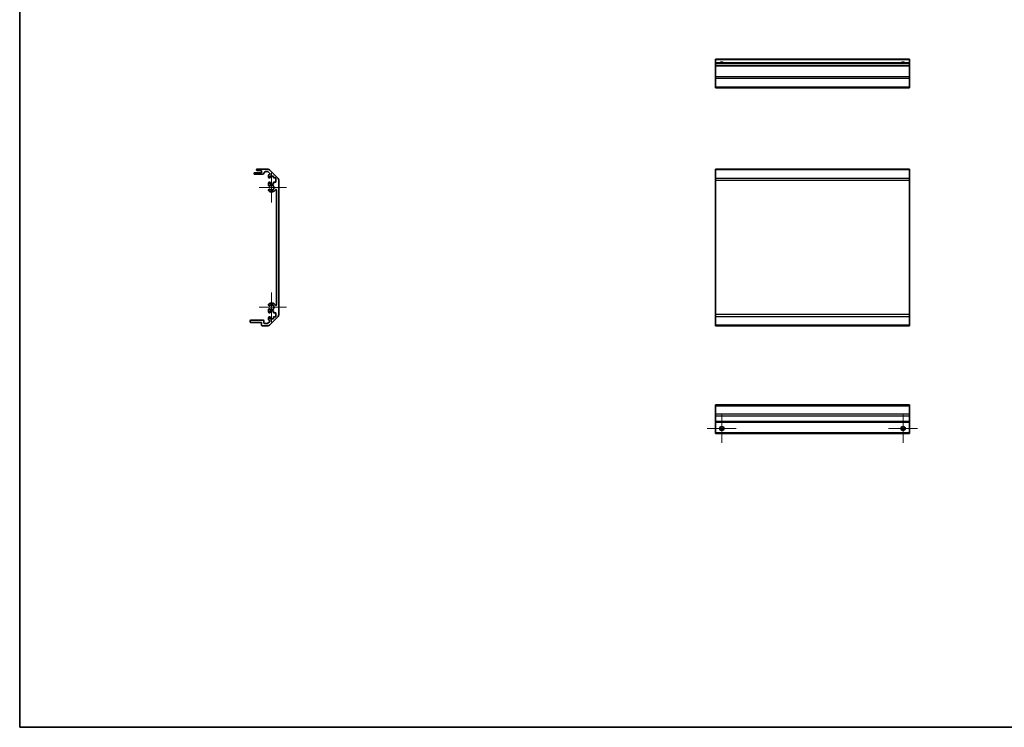
# Model space of a CAD drawing. Units: millimetres. Extents: x 0 to 7078, y -17 to 1264.
# Drawn here: x 4722 to 5504, y 0 to 562 of the extents above; entities that cross this region are included whole.
import ezdxf

# ---------------------------------------------------------------- set-up
doc = ezdxf.new("R2010")
doc.units = ezdxf.units.MM
doc.header["$LTSCALE"] = 4.5
for name, color, linetype, lineweight in [('Border (ISO)', 7, 'Continuous', 35), ('Center Mark (ISO)', 131, 'Continuous', 18), ('Visible (ISO)', 7, 'Continuous', 35), ('Visible Narrow (ISO)', 7, 'Continuous', 25)]:
    doc.layers.add(name, color=color, linetype=linetype, lineweight=lineweight)

# ---------------------------------------------------------------- blocks, each defined once
blk = doc.blocks.new('図面枠 tk図枠')
at = {"layer": 'Border (ISO)'}
for p, q in [((14.5, 289), (14.5, 8)), ((14.5, 8), (405.5, 8))]:
    blk.add_line(p, q, dxfattribs=at)

msp = doc.modelspace()

# ---------------------------------------------------------------- linework, layer by layer
at = {"layer": 'Center Mark (ISO)', "linetype": 'Continuous'}
for p, q in [((4922.1096, 428.6), (4922.1096, 440.4)), ((4922.1096, 428.6), (4912.1096, 428.6)), ((4922.1096, 428.6), (4933.9096, 428.6)), ((4922.1096, 428.6), (4922.1096, 416.8)), ((4922.1096, 333.6), (4922.1096, 345.4)), ((4922.1096, 333.6), (4912.1096, 333.6)), ((4922.1096, 333.6), (4933.9096, 333.6)), ((4922.1096, 333.6), (4922.1096, 321.8)), ((5279.6001, 237.3081), (5279.6001, 248.8081)), ((5423.6001, 237.3081), (5423.6001, 248.8081)), ((5279.6001, 237.3081), (5268.1001, 237.3081)), ((5279.6001, 237.3081), (5291.1001, 237.3081)), ((5279.6001, 237.3081), (5279.6001, 225.8081)), ((5423.6001, 237.3081), (5412.1001, 237.3081)), ((5423.6001, 237.3081), (5435.1001, 237.3081)), ((5423.6001, 237.3081), (5423.6001, 225.8081))]:
    msp.add_line(p, q, dxfattribs=at)
at = {"layer": 'Visible (ISO)'}
for p, q in [((5274.6001, 530.1186), (5274.6001, 530.6186)), ((5428.6001, 530.6186), (5274.6001, 530.6186)), ((5274.6001, 530.1186), (5274.6001, 527.6186)), ((5274.6001, 527.1186), (5274.6001, 527.6186)), ((5428.6001, 527.6186), (5274.6001, 527.6186)), ((5274.6001, 527.1186), (5274.6001, 525.6186)), ((5274.6001, 525.1186), (5274.6001, 525.6186)), ((5428.6001, 525.6186), (5274.6001, 525.6186)), ((5274.6001, 525.1186), (5274.6001, 516.747)), ((5428.6001, 530.6186), (5428.6001, 530.1186)), ((5428.6001, 527.6186), (5428.6001, 530.1186)), ((5428.6001, 527.6186), (5428.6001, 527.1186)), ((5428.6001, 525.6186), (5428.6001, 527.1186)), ((5428.6001, 525.6186), (5428.6001, 525.1186)), ((5428.6001, 516.747), (5428.6001, 525.1186)), ((5274.6001, 515.3328), (5274.6001, 516.747)), ((5428.6001, 516.747), (5428.6001, 515.3328)), ((5274.6001, 515.3328), (5274.6001, 508.5044)), ((5274.6001, 507.9186), (5274.6001, 508.5044)), ((5428.6001, 508.5044), (5428.6001, 515.3328)), ((5428.6001, 508.5044), (5428.6001, 507.9186)), ((5274.6001, 507.9186), (5428.6001, 507.9186)), ((4908.1096, 439.75), (4908.1096, 439.95)), ((4908.6096, 440.45), (4914.1096, 440.45)), ((4914.8851, 439.25), (4908.6096, 439.25)), ((4910.1096, 442.6), (4910.1096, 442.8)), ((4910.6096, 443.3), (4918.9812, 443.3)), ((4914.1096, 442.1), (4910.6096, 442.1)), ((4914.1096, 440.45), (4914.1096, 442.1)), ((4916.9605, 441.3322), (4915.2588, 439.4178)), ((4918.8569, 441.5), (4917.3342, 441.5)), ((4920.7605, 439.8035), (4919.2105, 441.3535)), ((4919.6096, 436.8), (4919.6096, 438.45)), ((4920.1096, 438.95), (4920.4069, 438.95)), ((4920.3954, 442.7142), (4927.2239, 435.8858)), ((5274.6001, 442.7142), (5274.6001, 443.3)), ((5428.6001, 443.3), (5274.6001, 443.3)), ((5274.6001, 442.7142), (5274.6001, 435.8858)), ((5428.6001, 443.3), (5428.6001, 442.7142)), ((5428.6001, 435.8858), (5428.6001, 442.7142)), ((4919.6096, 430.2727), (4919.6096, 432.4)), ((4920.8596, 436.3), (4920.1096, 436.3)), ((4920.1096, 432.9), (4920.8596, 432.9)), ((4920.8596, 437.7), (4920.8596, 436.3)), ((4923.6596, 437.7), (4920.8596, 437.7)), ((4920.8596, 432.9), (4920.8596, 431.5)), ((4920.8596, 431.5), (4923.6596, 431.5)), ((4923.6596, 436.3), (4923.6596, 437.7)), ((4925.3596, 436.3), (4923.6596, 436.3)), ((4923.6596, 432.9), (4925.3596, 432.9)), ((4923.6596, 431.5), (4923.6596, 432.9)), ((4925.3596, 432.9), (4925.3596, 436.3)), ((4927.8096, 434.4716), (4927.8096, 327.7284)), ((5274.6001, 434.4716), (5274.6001, 435.8858)), ((5274.6001, 434.4716), (5274.6001, 327.7284)), ((5428.6001, 435.8858), (5428.6001, 434.4716)), ((5428.6001, 327.7284), (5428.6001, 434.4716)), ((4919.6095, 426.4131), (4919.6096, 426.9273)), ((4926.0096, 335.5097), (4926.0096, 426.6903)), ((4919.6096, 335.2727), (4919.6095, 335.7869)), ((4919.6096, 329.8), (4919.6096, 331.9273)), ((4920.8596, 329.3), (4920.1096, 329.3)), ((4920.8596, 330.7), (4920.8596, 329.3)), ((4923.6596, 330.7), (4920.8596, 330.7)), ((4923.6596, 329.3), (4923.6596, 330.7)), ((4925.3596, 329.3), (4923.6596, 329.3)), ((4925.3596, 325.9), (4925.3596, 329.3)), ((4905.1096, 321.9), (4905.1096, 322.9)), ((4905.6096, 323.4), (4915.4096, 323.4)), ((4914.1096, 321.4), (4905.6096, 321.4)), ((4914.1096, 319.4), (4914.1096, 321.4)), ((4915.9096, 322.9), (4915.9096, 321.2)), ((4916.4096, 320.7), (4918.8569, 320.7)), ((4919.2105, 320.8464), (4920.7605, 322.3964)), ((4919.6096, 323.75), (4919.6096, 325.4)), ((4920.1096, 325.9), (4920.8596, 325.9)), ((4920.4069, 323.25), (4920.1096, 323.25)), ((4927.2239, 326.3142), (4920.3954, 319.4858)), ((4920.8596, 325.9), (4920.8596, 324.5)), ((4920.8596, 324.5), (4923.6596, 324.5)), ((4923.6596, 325.9), (4925.3596, 325.9)), ((4923.6596, 324.5), (4923.6596, 325.9)), ((5274.6001, 326.3142), (5274.6001, 327.7284)), ((5274.6001, 326.3142), (5274.6001, 319.4858)), ((5428.6001, 327.7284), (5428.6001, 326.3142)), ((5428.6001, 319.4858), (5428.6001, 326.3142)), ((4918.9812, 318.9), (4914.6096, 318.9)), ((5274.6001, 318.9), (5274.6001, 319.4858)), ((5428.6001, 318.9), (5274.6001, 318.9)), ((5428.6001, 319.4858), (5428.6001, 318.9)), ((5274.6001, 255.4223), (5274.6001, 256.0081)), ((5428.6001, 256.0081), (5274.6001, 256.0081)), ((5274.6001, 255.4223), (5274.6001, 248.5939)), ((5428.6001, 256.0081), (5428.6001, 255.4223)), ((5428.6001, 248.5939), (5428.6001, 255.4223)), ((5274.6001, 247.1797), (5274.6001, 248.5939)), ((5274.6001, 247.1797), (5274.6001, 242.8081)), ((5274.6001, 242.3081), (5274.6001, 242.8081)), ((5428.6001, 248.5939), (5428.6001, 247.1797)), ((5428.6001, 242.8081), (5428.6001, 247.1797)), ((5428.6001, 242.8081), (5428.6001, 242.3081)), ((5274.6001, 242.3081), (5274.6001, 233.8081)), ((5428.6001, 242.3081), (5274.6001, 242.3081)), ((5280.7181, 236.3081), (5278.4821, 236.3081)), ((5424.7181, 236.3081), (5422.4821, 236.3081)), ((5428.6001, 233.8081), (5428.6001, 242.3081)), ((5274.6001, 233.3081), (5274.6001, 233.8081)), ((5428.6001, 233.3081), (5274.6001, 233.3081)), ((5428.6001, 233.8081), (5428.6001, 233.3081))]:
    msp.add_line(p, q, dxfattribs=at)
for centre in [(5279.6001, 237.3081), (5423.6001, 237.3081)]:
    msp.add_circle(centre, 1.5, dxfattribs=at)
for centre, radius, start, end in [((5279.6001, 526.6186), 1.5, 41.8103149, 138.1896851), ((5423.6001, 526.6186), 1.5, 41.8103149, 138.1896851), ((4908.6096, 439.95), 0.5, 90, 180), ((4908.6096, 439.75), 0.5, 180, 270), ((4910.6096, 442.8), 0.5, 90, 180), ((4910.6096, 442.6), 0.5, 180, 270), ((4914.8851, 439.75), 0.5, 270, 318.3664607), ((4917.3342, 441), 0.5, 90, 138.3664607), ((4918.8569, 441), 0.5, 45, 90), ((4918.9812, 441.3), 2, 45, 90), ((4920.1096, 438.45), 0.5, 90, 180), ((4920.4069, 439.45), 0.5, 270, 45), ((4920.1096, 436.8), 0.5, 180, 270), ((4920.1096, 432.4), 0.5, 90, 180), ((4920.3672, 430.5297), 0.8, 198.7439012, 312.0797869), ((4922.1096, 428.6), 1.8, 227.9202131, 132.0797869), ((4925.8096, 434.4716), 2, 0, 45), ((4920.3672, 426.6702), 0.8001, 198.7439012, 227.9202131), ((4920.3672, 426.6702), 0.8, 47.9202131, 161.2560988), ((4922.1096, 428.6), 3.4001, 227.9202131, 330.6794706), ((4925.5099, 426.6903), 0.4997, 0, 150.6794706), ((4922.1096, 333.6), 3.4001, 29.3205294, 132.0797869), ((4920.3672, 335.5297), 0.8001, 132.0797869, 161.2560988), ((4920.3672, 335.5297), 0.8, 198.7439012, 312.0797869), ((4920.3672, 331.6702), 0.8, 47.9202131, 161.2560988), ((4920.1096, 329.8), 0.5, 180, 270), ((4922.1096, 333.6), 1.8, 227.9202131, 132.0797869), ((4925.5099, 335.5097), 0.4997, 209.3205294, 0), ((4905.6096, 322.9), 0.5, 90, 180), ((4905.6096, 321.9), 0.5, 180, 270), ((4915.4096, 322.9), 0.5, 0, 90), ((4916.4096, 321.2), 0.5, 180, 270), ((4918.8569, 321.2), 0.5, 270, 315), ((4920.1096, 325.4), 0.5, 90, 180), ((4920.1096, 323.75), 0.5, 180, 270), ((4920.4069, 322.75), 0.5, 315, 90), ((4925.8096, 327.7284), 2, 315, 0), ((4914.6096, 319.4), 0.5, 180, 270), ((4918.9812, 320.9), 2, 270, 315)]:
    msp.add_arc(centre, radius, start, end, dxfattribs=at)
at = {"layer": 'Visible Narrow (ISO)'}
for p, q in [((5428.6001, 530.1186), (5274.6001, 530.1186)), ((5428.6001, 527.1186), (5274.6001, 527.1186)), ((5428.6001, 525.1186), (5274.6001, 525.1186)), ((5428.6001, 516.747), (5274.6001, 516.747)), ((5428.6001, 515.3328), (5274.6001, 515.3328)), ((5428.6001, 508.5044), (5274.6001, 508.5044)), ((5428.6001, 442.7142), (5274.6001, 442.7142)), ((5428.6001, 435.8858), (5274.6001, 435.8858)), ((5274.6001, 434.4716), (5428.6001, 434.4716)), ((5428.6001, 327.7284), (5274.6001, 327.7284)), ((5274.6001, 326.3142), (5428.6001, 326.3142)), ((5428.6001, 319.4858), (5274.6001, 319.4858)), ((5274.6001, 255.4223), (5428.6001, 255.4223)), ((5428.6001, 248.5939), (5274.6001, 248.5939)), ((5428.6001, 247.1797), (5274.6001, 247.1797)), ((5428.6001, 242.8081), (5274.6001, 242.8081)), ((5281.0143, 236.8081), (5278.1859, 236.8081)), ((5425.0143, 236.8081), (5422.1859, 236.8081)), ((5428.6001, 233.8081), (5274.6001, 233.8081))]:
    msp.add_line(p, q, dxfattribs=at)
for centre in [(5279.6001, 237.3081), (5423.6001, 237.3081), (5423.6001, 237.3081)]:
    msp.add_circle(centre, 1.7705, dxfattribs=at)
for centre, radius, start, end in [((5279.6001, 526.6186), 1.7705, 34.3892512, 145.6107488), ((5423.6001, 526.6186), 1.7705, 34.3892512, 145.6107488), ((5423.6001, 526.6186), 1.7705, 34.3892512, 145.6107488), ((4922.1096, 428.6), 2.179, 211.4888327, 148.5111673), ((4922.1096, 333.6), 2.179, 211.4888327, 148.5111673)]:
    msp.add_arc(centre, radius, start, end, dxfattribs=at)

# ---------------------------------------------------------------- block references
at = {"xscale": 4, "yscale": 4, "zscale": 4}
msp.add_blockref('図面枠 tk図枠', (4664, -32), dxfattribs=at)

doc.saveas('drawing.dxf')
